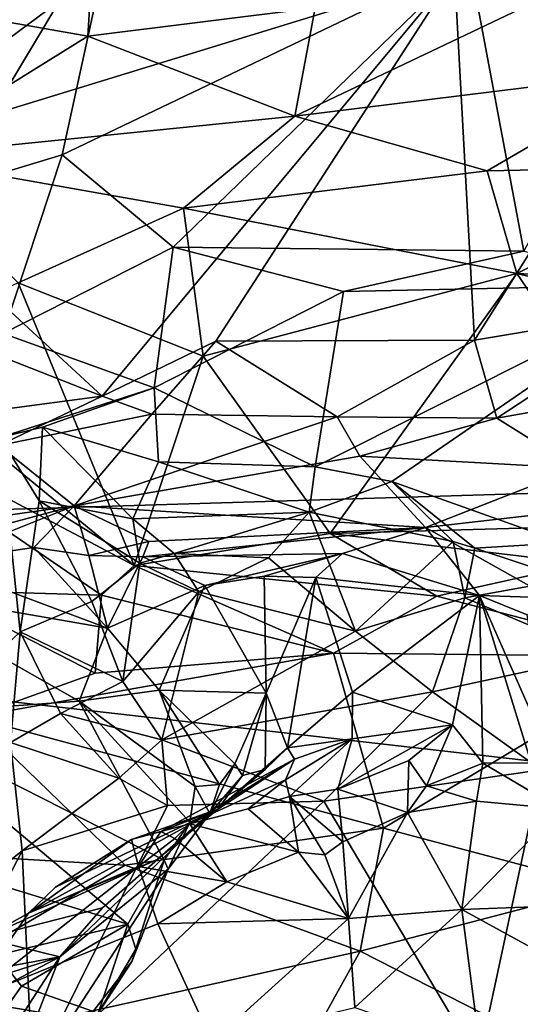
# Model space of a CAD drawing. Units: metres. Extents: x 23.59 to 29.72, y -1.23 to 4.43.
# Drawn here: x 24.61 to 24.88, y 1.05 to 1.57 of the extents above; entities that cross this region are included whole.
import ezdxf

# ---------------------------------------------------------------- set-up
doc = ezdxf.new("R2010")
doc.units = ezdxf.units.M

msp = doc.modelspace()

# ---------------------------------------------------------------- linework, layer by layer
at = {"layer": '1'}
for points in [[(23.90123, 1.29106, -0.23896), (25.02026, 2.02157, -0.24763), (25.26336, 1.33256, -0.24378)], [(25.02026, 2.02157, -0.24763), (23.90123, 1.29106, -0.23896), (24.26053, 2.00317, -0.24299)], [(24.52179, 1.49902, 11.5312), (24.84624, 1.59861, 10.88881), (24.74717, 1.66599, 11.05168)], [(24.52179, 1.49902, 11.5312), (24.74717, 1.66599, 11.05168), (24.66422, 1.65143, 11.21845)], [(24.56518, 1.54796, 12.07523), (24.54285, 1.65395, 12.07632), (24.66614, 1.63429, 12.08991)], [(24.55859, 1.65021, 11.41642), (24.52179, 1.49902, 11.5312), (24.66422, 1.65143, 11.21845)], [(24.84624, 1.59861, 10.88881), (24.85689, 1.40278, 10.88373), (25.00804, 1.64222, 10.60388)], [(25.00804, 1.64222, 10.60388), (24.85689, 1.40278, 10.88373), (24.95761, 1.41951, 10.70969)], [(24.65525, 1.63626, 12.71635), (24.5751, 1.57793, 12.73782), (24.65079, 1.56471, 12.68406)], [(24.65525, 1.63626, 12.71635), (24.65079, 1.56471, 12.68406), (24.77194, 1.57971, 12.60831)], [(24.57533, 1.48273, 12.07905), (24.56518, 1.54796, 12.07523), (24.66614, 1.63429, 12.08991)], [(24.57533, 1.48273, 12.07905), (24.66614, 1.63429, 12.08991), (24.63724, 1.50148, 12.08368)], [(24.63724, 1.50148, 12.08368), (24.66614, 1.63429, 12.08991), (24.85391, 1.60523, 12.0513)], [(24.63724, 1.50148, 12.08368), (24.85391, 1.60523, 12.0513), (24.69623, 1.45233, 12.07983)], [(24.88311, 1.45009, 12.04571), (24.69623, 1.45233, 12.07983), (24.85391, 1.60523, 12.0513)], [(24.88311, 1.45009, 12.04571), (24.85391, 1.60523, 12.0513), (24.96333, 1.60015, 12.03848)], [(24.84624, 1.59861, 10.88881), (24.52179, 1.49902, 11.5312), (24.65853, 1.37286, 11.24519)], [(24.84624, 1.59861, 10.88881), (24.65853, 1.37286, 11.24519), (24.71898, 1.40214, 11.14556)], [(24.84624, 1.59861, 10.88881), (24.71898, 1.40214, 11.14556), (24.85689, 1.40278, 10.88373)], [(24.77194, 1.57971, 12.60831), (24.76106, 1.52195, 12.60503), (24.89933, 1.58792, 12.51711)], [(24.89933, 1.58792, 12.51711), (24.76106, 1.52195, 12.60503), (24.95488, 1.54604, 12.4587)], [(24.65079, 1.56471, 12.68406), (24.76106, 1.52195, 12.60503), (24.77194, 1.57971, 12.60831)], [(24.5751, 1.57793, 12.73782), (24.54743, 1.50028, 12.74602), (24.65079, 1.56471, 12.68406)], [(24.65079, 1.56471, 12.68406), (24.54743, 1.50028, 12.74602), (24.76106, 1.52195, 12.60503)], [(24.76106, 1.52195, 12.60503), (24.86361, 1.49291, 12.53227), (24.95488, 1.54604, 12.4587)], [(24.95488, 1.54604, 12.4587), (24.86361, 1.49291, 12.53227), (24.99563, 1.49555, 12.42031)], [(24.54743, 1.50028, 12.74602), (24.70188, 1.47307, 12.64867), (24.76106, 1.52195, 12.60503)], [(24.76106, 1.52195, 12.60503), (24.70188, 1.47307, 12.64867), (24.86361, 1.49291, 12.53227)], [(24.54743, 1.50028, 12.74602), (24.61378, 1.43331, 12.71722), (24.70188, 1.47307, 12.64867)], [(24.6057, 1.40633, 12.08686), (24.57533, 1.48273, 12.07905), (24.63724, 1.50148, 12.08368)], [(24.6057, 1.40633, 12.08686), (24.63724, 1.50148, 12.08368), (24.69623, 1.45233, 12.07983)], [(24.52179, 1.49902, 11.5312), (24.54588, 1.41707, 11.46917), (24.65853, 1.37286, 11.24519)], [(24.86361, 1.49291, 12.53227), (24.87933, 1.43815, 12.5354), (24.99563, 1.49555, 12.42031)], [(24.99563, 1.49555, 12.42031), (24.87933, 1.43815, 12.5354), (25.0838, 1.42856, 12.36766)], [(24.86361, 1.49291, 12.53227), (24.70188, 1.47307, 12.64867), (24.87933, 1.43815, 12.5354)], [(24.70188, 1.47307, 12.64867), (24.61378, 1.43331, 12.71722), (24.71225, 1.39421, 12.67601)], [(24.70188, 1.47307, 12.64867), (24.71225, 1.39421, 12.67601), (24.87933, 1.43815, 12.5354)], [(24.68623, 1.37742, 12.09402), (24.6057, 1.40633, 12.08686), (24.69623, 1.45233, 12.07983)], [(24.68623, 1.37742, 12.09402), (24.69623, 1.45233, 12.07983), (24.78703, 1.42856, 12.06623)], [(24.78703, 1.42856, 12.06623), (24.69623, 1.45233, 12.07983), (24.88311, 1.45009, 12.04571)], [(24.9657, 1.43244, 12.04323), (24.78703, 1.42856, 12.06623), (24.88311, 1.45009, 12.04571)], [(24.71225, 1.39421, 12.67601), (24.78001, 1.29969, 12.71177), (24.87933, 1.43815, 12.5354)], [(24.87933, 1.43815, 12.5354), (24.78001, 1.29969, 12.71177), (24.97021, 1.30505, 12.57875)], [(24.87933, 1.43815, 12.5354), (24.97021, 1.30505, 12.57875), (25.08679, 1.38761, 12.39723)], [(24.87933, 1.43815, 12.5354), (25.08679, 1.38761, 12.39723), (25.0838, 1.42856, 12.36766)], [(24.61378, 1.43331, 12.71722), (24.53594, 1.39715, 12.78092), (24.67559, 1.28275, 12.77449)], [(24.61378, 1.43331, 12.71722), (24.67559, 1.28275, 12.77449), (24.71225, 1.39421, 12.67601)], [(24.77195, 1.33528, 12.10478), (24.78703, 1.42856, 12.06623), (24.9657, 1.43244, 12.04323)], [(24.77195, 1.33528, 12.10478), (24.9657, 1.43244, 12.04323), (24.81277, 1.32742, 12.10617)], [(24.81277, 1.32742, 12.10617), (24.9657, 1.43244, 12.04323), (24.90449, 1.29484, 12.11816)], [(24.77195, 1.33528, 12.10478), (24.68623, 1.37742, 12.09402), (24.78703, 1.42856, 12.06623)], [(24.54588, 1.41707, 11.46917), (24.55142, 1.35872, 11.39947), (24.65853, 1.37286, 11.24519)], [(24.85689, 1.40278, 10.88373), (24.86872, 1.36126, 10.83311), (24.95761, 1.41951, 10.70969)], [(24.86872, 1.36126, 10.83311), (24.92391, 1.37088, 10.74749), (24.95761, 1.41951, 10.70969)], [(24.60407, 1.3509, 12.09319), (24.6057, 1.40633, 12.08686), (24.68623, 1.37742, 12.09402)], [(24.71898, 1.40214, 11.14556), (24.65853, 1.37286, 11.24519), (24.68498, 1.36334, 11.17475)], [(24.68498, 1.36334, 11.17475), (24.78367, 1.36194, 10.99501), (24.71898, 1.40214, 11.14556)], [(24.71898, 1.40214, 11.14556), (24.78367, 1.36194, 10.99501), (24.85689, 1.40278, 10.88373)], [(24.78367, 1.36194, 10.99501), (24.86872, 1.36126, 10.83311), (24.85689, 1.40278, 10.88373)], [(24.53594, 1.39715, 12.78092), (24.49389, 1.37893, 12.80726), (24.67559, 1.28275, 12.77449)], [(24.71225, 1.39421, 12.67601), (24.67559, 1.28275, 12.77449), (24.78001, 1.29969, 12.71177)], [(24.49389, 1.37893, 12.80726), (24.56851, 1.26951, 12.8072), (24.65814, 1.26684, 12.78204)], [(24.49389, 1.37893, 12.80726), (24.65814, 1.26684, 12.78204), (24.67559, 1.28275, 12.77449)], [(24.62675, 1.35634, 12.09658), (24.60407, 1.3509, 12.09319), (24.68623, 1.37742, 12.09402)], [(24.62675, 1.35634, 12.09658), (24.68623, 1.37742, 12.09402), (24.68854, 1.33791, 12.11577)], [(24.68854, 1.33791, 12.11577), (24.68623, 1.37742, 12.09402), (24.77195, 1.33528, 12.10478)], [(24.55142, 1.35872, 11.39947), (24.60352, 1.34662, 11.27971), (24.65853, 1.37286, 11.24519)], [(24.60352, 1.34662, 11.27971), (24.68498, 1.36334, 11.17475), (24.65853, 1.37286, 11.24519)], [(24.86872, 1.36126, 10.83311), (24.91124, 1.33463, 10.70573), (24.92391, 1.37088, 10.74749)], [(24.60352, 1.34662, 11.27971), (24.64365, 1.31456, 11.05072), (24.68498, 1.36334, 11.17475)], [(24.68498, 1.36334, 11.17475), (24.64365, 1.31456, 11.05072), (24.78367, 1.36194, 10.99501)], [(24.64365, 1.31456, 11.05072), (24.79579, 1.34098, 10.9221), (24.78367, 1.36194, 10.99501)], [(24.78367, 1.36194, 10.99501), (24.79579, 1.34098, 10.9221), (24.86872, 1.36126, 10.83311)], [(24.79579, 1.34098, 10.9221), (24.91124, 1.33463, 10.70573), (24.86872, 1.36126, 10.83311)], [(24.62489, 1.31718, 12.10875), (24.60407, 1.3509, 12.09319), (24.62675, 1.35634, 12.09658)], [(24.62489, 1.31718, 12.10875), (24.62675, 1.35634, 12.09658), (24.67477, 1.30762, 12.14335)], [(24.67477, 1.30762, 12.14335), (24.62675, 1.35634, 12.09658), (24.68854, 1.33791, 12.11577)], [(24.61478, 1.24738, 12.10669), (24.56023, 1.19537, 12.08807), (24.60407, 1.3509, 12.09319)], [(24.61478, 1.24738, 12.10669), (24.60407, 1.3509, 12.09319), (24.62489, 1.31718, 12.10875)], [(24.55678, 1.30221, 11.12851), (24.64365, 1.31456, 11.05072), (24.60352, 1.34662, 11.27971)], [(24.64365, 1.31456, 11.05072), (24.83065, 1.3029, 10.68883), (24.79579, 1.34098, 10.9221)], [(24.67477, 1.30762, 12.14335), (24.68854, 1.33791, 12.11577), (24.76876, 1.31107, 12.12998)], [(24.76876, 1.31107, 12.12998), (24.68854, 1.33791, 12.11577), (24.77195, 1.33528, 12.10478)], [(24.79579, 1.34098, 10.9221), (24.83065, 1.3029, 10.68883), (24.91124, 1.33463, 10.70573)], [(23.90123, 1.29106, -0.23896), (25.26336, 1.33256, -0.24378), (24.98723, 1.16716, -0.24312)], [(24.76876, 1.31107, 12.12998), (24.77195, 1.33528, 12.10478), (24.81277, 1.32742, 12.10617)], [(24.91124, 1.33463, 10.70573), (24.83065, 1.3029, 10.68883), (25.0198, 1.32469, 10.51576)], [(24.76876, 1.31107, 12.12998), (24.81277, 1.32742, 12.10617), (24.84552, 1.29543, 12.13449)], [(24.84552, 1.29543, 12.13449), (24.81277, 1.32742, 12.10617), (24.85696, 1.29201, 12.12618)], [(24.85696, 1.29201, 12.12618), (24.81277, 1.32742, 12.10617), (24.90449, 1.29484, 12.11816)], [(24.83065, 1.3029, 10.68883), (24.89754, 1.26555, 10.43598), (25.0198, 1.32469, 10.51576)], [(24.61478, 1.24738, 12.10669), (24.62489, 1.31718, 12.10875), (24.65296, 1.26356, 12.13122)], [(24.62489, 1.31718, 12.10875), (24.67477, 1.30762, 12.14335), (24.67857, 1.28401, 12.15843)], [(24.65296, 1.26356, 12.13122), (24.62489, 1.31718, 12.10875), (24.67857, 1.28401, 12.15843)], [(24.55678, 1.30221, 11.12851), (24.55958, 1.29193, 11.09515), (24.64365, 1.31456, 11.05072)], [(24.55958, 1.29193, 11.09515), (24.56797, 1.28438, 11.06803), (24.64365, 1.31456, 11.05072)], [(24.64365, 1.31456, 11.05072), (24.56797, 1.28438, 11.06803), (24.62213, 1.29227, 10.96703)], [(24.62213, 1.29227, 10.96703), (24.65148, 1.28801, 10.89919), (24.64365, 1.31456, 11.05072)], [(24.6834, 1.29545, 10.86692), (24.83065, 1.3029, 10.68883), (24.64365, 1.31456, 11.05072)], [(24.64365, 1.31456, 11.05072), (24.65148, 1.28801, 10.89919), (24.6834, 1.29545, 10.86692)], [(24.69687, 1.28909, 12.16461), (24.67477, 1.30762, 12.14335), (24.76876, 1.31107, 12.12998)], [(24.69687, 1.28909, 12.16461), (24.76876, 1.31107, 12.12998), (24.74714, 1.28687, 12.17033)], [(24.74714, 1.28687, 12.17033), (24.76876, 1.31107, 12.12998), (24.79346, 1.24781, 12.12629)], [(24.76876, 1.31107, 12.12998), (24.84552, 1.29543, 12.13449), (24.79346, 1.24781, 12.12629)], [(24.67857, 1.28401, 12.15843), (24.67477, 1.30762, 12.14335), (24.69687, 1.28909, 12.16461)], [(24.6834, 1.29545, 10.86692), (24.68023, 1.28725, 10.83868), (24.83065, 1.3029, 10.68883)], [(24.68023, 1.28725, 10.83868), (24.78653, 1.28913, 10.65641), (24.83065, 1.3029, 10.68883)], [(24.78001, 1.29969, 12.71177), (24.91471, 1.28379, 12.63353), (24.97021, 1.30505, 12.57875)], [(24.78653, 1.28913, 10.65641), (24.85952, 1.26668, 10.50332), (24.83065, 1.3029, 10.68883)], [(24.83065, 1.3029, 10.68883), (24.85952, 1.26668, 10.50332), (24.89754, 1.26555, 10.43598)], [(24.68023, 1.28725, 10.83868), (24.6834, 1.29545, 10.86692), (24.65148, 1.28801, 10.89919)], [(24.78001, 1.29969, 12.71177), (24.67559, 1.28275, 12.77449), (24.83676, 1.2664, 12.68967)], [(24.78001, 1.29969, 12.71177), (24.83676, 1.2664, 12.68967), (24.91471, 1.28379, 12.63353)], [(24.84552, 1.29543, 12.13449), (24.85171, 1.26544, 12.12084), (24.79346, 1.24781, 12.12629)], [(24.85171, 1.26544, 12.12084), (24.84552, 1.29543, 12.13449), (24.85696, 1.29201, 12.12618)], [(23.93929, 0.21703, -0.23197), (23.90123, 1.29106, -0.23896), (26.29717, -0.03628, -0.24233)], [(26.29717, -0.03628, -0.24233), (23.90123, 1.29106, -0.23896), (24.98723, 1.16716, -0.24312)], [(24.62213, 1.29227, 10.96703), (24.56797, 1.28438, 11.06803), (24.66137, 1.24937, 10.86581)], [(24.62213, 1.29227, 10.96703), (24.66137, 1.24937, 10.86581), (24.65148, 1.28801, 10.89919)], [(24.85171, 1.26544, 12.12084), (24.85696, 1.29201, 12.12618), (24.90687, 1.27547, 12.11179)], [(24.85696, 1.29201, 12.12618), (24.90449, 1.29484, 12.11816), (24.90687, 1.27547, 12.11179)], [(24.68023, 1.28725, 10.83868), (24.65148, 1.28801, 10.89919), (24.66137, 1.24937, 10.86581)], [(24.68023, 1.28725, 10.83868), (24.66137, 1.24937, 10.86581), (24.71318, 1.27205, 10.74163)], [(24.70994, 1.26876, 12.16887), (24.67857, 1.28401, 12.15843), (24.69687, 1.28909, 12.16461)], [(24.71318, 1.27205, 10.74163), (24.78653, 1.28913, 10.65641), (24.68023, 1.28725, 10.83868)], [(24.70994, 1.26876, 12.16887), (24.69687, 1.28909, 12.16461), (24.74714, 1.28687, 12.17033)], [(24.70994, 1.26876, 12.16887), (24.74714, 1.28687, 12.17033), (24.79346, 1.24781, 12.12629)], [(24.71318, 1.27205, 10.74163), (24.74485, 1.27699, 10.69198), (24.78653, 1.28913, 10.65641)], [(24.74485, 1.27699, 10.69198), (24.77224, 1.27634, 10.64893), (24.78653, 1.28913, 10.65641)], [(24.77224, 1.27634, 10.64893), (24.85952, 1.26668, 10.50332), (24.78653, 1.28913, 10.65641)], [(24.56797, 1.28438, 11.06803), (24.54068, 1.27036, 11.1248), (24.66137, 1.24937, 10.86581)], [(24.65296, 1.26356, 12.13122), (24.67857, 1.28401, 12.15843), (24.6695, 1.22085, 12.13071)], [(24.65814, 1.26684, 12.78204), (24.78172, 1.23609, 12.71746), (24.67559, 1.28275, 12.77449)], [(24.6695, 1.22085, 12.13071), (24.67857, 1.28401, 12.15843), (24.70994, 1.26876, 12.16887)], [(24.67559, 1.28275, 12.77449), (24.78172, 1.23609, 12.71746), (24.83676, 1.2664, 12.68967)], [(24.91471, 1.28379, 12.63353), (24.83676, 1.2664, 12.68967), (24.96086, 1.23419, 12.60026)], [(24.71318, 1.27205, 10.74163), (24.74587, 1.21469, 10.69057), (24.74485, 1.27699, 10.69198)], [(24.74485, 1.27699, 10.69198), (24.74587, 1.21469, 10.69057), (24.77224, 1.27634, 10.64893)], [(24.74587, 1.21469, 10.69057), (24.75728, 1.18552, 10.66209), (24.77224, 1.27634, 10.64893)], [(24.77224, 1.27634, 10.64893), (24.75728, 1.18552, 10.66209), (24.79176, 1.21517, 10.58213)], [(24.77224, 1.27634, 10.64893), (24.79176, 1.21517, 10.58213), (24.85952, 1.26668, 10.50332)], [(24.85171, 1.26544, 12.12084), (24.90687, 1.27547, 12.11179), (24.92407, 1.23472, 12.08338)], [(24.54068, 1.27036, 11.1248), (24.53973, 1.20289, 11.20335), (24.64619, 1.21049, 10.93778)], [(24.66137, 1.24937, 10.86581), (24.54068, 1.27036, 11.1248), (24.64619, 1.21049, 10.93778)], [(24.56851, 1.26951, 12.8072), (24.58922, 1.20192, 12.79492), (24.6547, 1.22532, 12.77977)], [(24.56851, 1.26951, 12.8072), (24.6547, 1.22532, 12.77977), (24.65814, 1.26684, 12.78204)], [(24.71318, 1.27205, 10.74163), (24.66137, 1.24937, 10.86581), (24.6888, 1.21639, 10.82279)], [(24.71318, 1.27205, 10.74163), (24.6888, 1.21639, 10.82279), (24.74587, 1.21469, 10.69057)], [(24.65814, 1.26684, 12.78204), (24.6547, 1.22532, 12.77977), (24.78172, 1.23609, 12.71746)], [(24.6695, 1.22085, 12.13071), (24.70994, 1.26876, 12.16887), (24.69031, 1.1899, 12.1093)], [(24.69031, 1.1899, 12.1093), (24.70994, 1.26876, 12.16887), (24.79346, 1.24781, 12.12629)], [(24.83676, 1.2664, 12.68967), (24.78172, 1.23609, 12.71746), (24.96086, 1.23419, 12.60026)], [(24.85952, 1.26668, 10.50332), (24.79176, 1.21517, 10.58213), (24.84518, 1.19788, 10.4701)], [(24.83445, 1.21536, 12.08225), (24.79346, 1.24781, 12.12629), (24.85171, 1.26544, 12.12084)], [(24.83445, 1.21536, 12.08225), (24.85171, 1.26544, 12.12084), (24.92407, 1.23472, 12.08338)], [(24.84518, 1.19788, 10.4701), (24.8613, 1.17749, 10.43261), (24.85952, 1.26668, 10.50332)], [(24.8613, 1.17749, 10.43261), (24.88697, 1.17765, 10.40187), (24.85952, 1.26668, 10.50332)], [(24.85952, 1.26668, 10.50332), (24.88697, 1.17765, 10.40187), (24.8962, 1.18341, 10.3904)], [(24.85952, 1.26668, 10.50332), (24.88485, 1.25649, 10.44293), (24.89754, 1.26555, 10.43598)], [(24.88485, 1.25649, 10.44293), (24.85952, 1.26668, 10.50332), (24.8962, 1.18341, 10.3904)], [(24.61478, 1.24738, 12.10669), (24.65296, 1.26356, 12.13122), (24.6695, 1.22085, 12.13071)], [(24.6888, 1.21639, 10.82279), (24.66137, 1.24937, 10.86581), (24.64619, 1.21049, 10.93778)], [(24.56023, 1.19537, 12.08807), (24.61478, 1.24738, 12.10669), (24.60969, 1.18841, 12.10031)], [(24.60969, 1.18841, 12.10031), (24.61478, 1.24738, 12.10669), (24.6363, 1.20389, 12.10936)], [(24.61478, 1.24738, 12.10669), (24.6695, 1.22085, 12.13071), (24.6363, 1.20389, 12.10936)], [(24.83445, 1.21536, 12.08225), (24.69031, 1.1899, 12.1093), (24.79346, 1.24781, 12.12629)], [(24.6547, 1.22532, 12.77977), (24.58922, 1.20192, 12.79492), (24.78172, 1.23609, 12.71746)], [(24.78172, 1.23609, 12.71746), (24.58922, 1.20192, 12.79492), (24.80836, 1.14281, 12.63846)], [(24.78172, 1.23609, 12.71746), (24.80836, 1.14281, 12.63846), (24.96086, 1.23419, 12.60026)], [(24.80836, 1.14281, 12.63846), (24.92638, 1.11131, 12.54542), (24.96086, 1.23419, 12.60026)], [(24.89235, 1.17381, 12.04858), (24.83445, 1.21536, 12.08225), (24.92407, 1.23472, 12.08338)], [(24.69031, 1.1899, 12.1093), (24.6363, 1.20389, 12.10936), (24.6695, 1.22085, 12.13071)], [(24.6888, 1.21639, 10.82279), (24.64619, 1.21049, 10.93778), (24.70797, 1.16506, 10.88149)], [(24.72096, 1.16608, 10.8274), (24.6888, 1.21639, 10.82279), (24.70797, 1.16506, 10.88149)], [(24.6888, 1.21639, 10.82279), (24.72096, 1.16608, 10.8274), (24.7291, 1.17712, 10.7848)], [(24.74587, 1.21469, 10.69057), (24.6888, 1.21639, 10.82279), (24.7291, 1.17712, 10.7848)], [(24.77659, 1.15725, 12.06723), (24.69031, 1.1899, 12.1093), (24.83445, 1.21536, 12.08225)], [(24.7291, 1.17712, 10.7848), (24.73325, 1.17087, 10.75635), (24.74587, 1.21469, 10.69057)], [(24.73325, 1.17087, 10.75635), (24.74527, 1.17405, 10.6935), (24.74587, 1.21469, 10.69057)], [(24.74587, 1.21469, 10.69057), (24.74527, 1.17405, 10.6935), (24.75728, 1.18552, 10.66209)], [(24.75728, 1.18552, 10.66209), (24.7916, 1.19047, 10.54699), (24.79176, 1.21517, 10.58213)], [(24.77659, 1.15725, 12.06723), (24.83445, 1.21536, 12.08225), (24.89235, 1.17381, 12.04858)], [(24.79176, 1.21517, 10.58213), (24.7916, 1.19047, 10.54699), (24.84518, 1.19788, 10.4701)], [(24.64619, 1.21049, 10.93778), (24.53973, 1.20289, 11.20335), (24.69161, 1.12576, 10.98926)], [(24.64619, 1.21049, 10.93778), (24.69161, 1.12576, 10.98926), (24.70518, 1.14605, 10.91636)], [(24.70797, 1.16506, 10.88149), (24.64619, 1.21049, 10.93778), (24.70518, 1.14605, 10.91636)], [(24.53973, 1.20289, 11.20335), (24.56055, 1.12581, 11.2752), (24.67212, 1.09166, 11.10154)], [(24.53973, 1.20289, 11.20335), (24.67212, 1.09166, 11.10154), (24.69161, 1.12576, 10.98926)], [(24.58922, 1.20192, 12.79492), (24.5793, 1.12835, 12.75703), (24.6708, 1.12312, 12.70167)], [(24.58922, 1.20192, 12.79492), (24.6708, 1.12312, 12.70167), (24.80836, 1.14281, 12.63846)], [(24.60969, 1.18841, 12.10031), (24.6363, 1.20389, 12.10936), (24.6674, 1.16938, 12.10079)], [(24.6674, 1.16938, 12.10079), (24.6363, 1.20389, 12.10936), (24.69031, 1.1899, 12.1093)], [(24.7916, 1.19047, 10.54699), (24.78403, 1.16365, 10.51288), (24.84518, 1.19788, 10.4701)], [(24.84518, 1.19788, 10.4701), (24.78403, 1.16365, 10.51288), (24.82186, 1.17889, 10.47611)], [(24.82186, 1.17889, 10.47611), (24.83123, 1.1654, 10.46087), (24.84518, 1.19788, 10.4701)], [(24.84518, 1.19788, 10.4701), (24.83123, 1.1654, 10.46087), (24.8613, 1.17749, 10.43261)], [(24.76088, 1.17951, 10.61939), (24.75611, 1.16849, 10.56105), (24.7916, 1.19047, 10.54699)], [(24.75611, 1.16849, 10.56105), (24.75825, 1.15976, 10.54791), (24.7916, 1.19047, 10.54699)], [(24.75728, 1.18552, 10.66209), (24.76088, 1.17951, 10.61939), (24.7916, 1.19047, 10.54699)], [(24.75825, 1.15976, 10.54791), (24.78403, 1.16365, 10.51288), (24.7916, 1.19047, 10.54699)], [(24.61588, 1.13083, 12.10115), (24.54484, 1.07414, 12.0926), (24.60969, 1.18841, 12.10031)], [(24.61588, 1.13083, 12.10115), (24.60969, 1.18841, 12.10031), (24.6674, 1.16938, 12.10079)], [(24.6674, 1.16938, 12.10079), (24.69031, 1.1899, 12.1093), (24.69334, 1.1548, 12.09285)], [(24.69334, 1.1548, 12.09285), (24.69031, 1.1899, 12.1093), (24.77659, 1.15725, 12.06723)], [(24.74527, 1.17405, 10.6935), (24.72008, 1.15302, 10.69437), (24.75728, 1.18552, 10.66209)], [(24.75728, 1.18552, 10.66209), (24.72008, 1.15302, 10.69437), (24.76088, 1.17951, 10.61939)], [(24.68974, 1.14108, 10.6299), (24.70519, 1.14504, 10.59998), (24.76088, 1.17951, 10.61939)], [(24.72008, 1.15302, 10.69437), (24.68974, 1.14108, 10.6299), (24.76088, 1.17951, 10.61939)], [(24.76088, 1.17951, 10.61939), (24.70519, 1.14504, 10.59998), (24.75611, 1.16849, 10.56105)], [(24.72096, 1.16608, 10.8274), (24.71588, 1.1507, 10.83147), (24.7291, 1.17712, 10.7848)], [(24.7291, 1.17712, 10.7848), (24.71588, 1.1507, 10.83147), (24.73325, 1.17087, 10.75635)], [(24.82186, 1.17889, 10.47611), (24.78403, 1.16365, 10.51288), (24.82117, 1.15117, 10.48819)], [(24.82186, 1.17889, 10.47611), (24.82117, 1.15117, 10.48819), (24.83123, 1.1654, 10.46087)], [(24.83123, 1.1654, 10.46087), (24.85783, 1.15723, 10.44634), (24.8613, 1.17749, 10.43261)], [(24.8613, 1.17749, 10.43261), (24.85783, 1.15723, 10.44634), (24.9025, 1.15307, 10.40769)], [(24.88697, 1.17765, 10.40187), (24.8613, 1.17749, 10.43261), (24.9025, 1.15307, 10.40769)], [(24.71588, 1.1507, 10.83147), (24.72008, 1.15302, 10.69437), (24.73325, 1.17087, 10.75635)], [(24.73325, 1.17087, 10.75635), (24.72008, 1.15302, 10.69437), (24.74527, 1.17405, 10.6935)], [(24.85888, 1.01839, 12.04529), (24.77659, 1.15725, 12.06723), (24.89235, 1.17381, 12.04858)], [(24.85888, 1.01839, 12.04529), (24.89235, 1.17381, 12.04858), (25.03477, 1.06561, 12.0236)], [(24.61588, 1.13083, 12.10115), (24.6674, 1.16938, 12.10079), (24.69334, 1.1548, 12.09285)], [(24.70797, 1.16506, 10.88149), (24.70518, 1.14605, 10.91636), (24.71588, 1.1507, 10.83147)], [(24.70519, 1.14504, 10.59998), (24.73629, 1.15309, 10.56225), (24.75611, 1.16849, 10.56105)], [(24.70797, 1.16506, 10.88149), (24.71588, 1.1507, 10.83147), (24.72096, 1.16608, 10.8274)], [(24.73629, 1.15309, 10.56225), (24.75825, 1.15976, 10.54791), (24.75611, 1.16849, 10.56105)], [(24.83123, 1.1654, 10.46087), (24.82117, 1.15117, 10.48819), (24.85783, 1.15723, 10.44634)], [(24.73629, 1.15309, 10.56225), (24.76299, 1.13004, 10.55538), (24.75825, 1.15976, 10.54791)], [(24.78403, 1.16365, 10.51288), (24.75825, 1.15976, 10.54791), (24.78671, 1.13546, 10.538)], [(24.75825, 1.15976, 10.54791), (24.76299, 1.13004, 10.55538), (24.77716, 1.12866, 10.55299)], [(24.75825, 1.15976, 10.54791), (24.77716, 1.12866, 10.55299), (24.78671, 1.13546, 10.538)], [(24.78403, 1.16365, 10.51288), (24.78671, 1.13546, 10.538), (24.82117, 1.15117, 10.48819)], [(24.62134, 1.01058, 12.10419), (24.61588, 1.13083, 12.10115), (24.69334, 1.1548, 12.09285)], [(24.77659, 1.15725, 12.06723), (24.62134, 1.01058, 12.10419), (24.69334, 1.1548, 12.09285)], [(24.62134, 1.01058, 12.10419), (24.77659, 1.15725, 12.06723), (24.85888, 1.01839, 12.04529)], [(24.85016, 1.09943, 10.57239), (24.85783, 1.15723, 10.44634), (24.82117, 1.15117, 10.48819)], [(24.9025, 1.15307, 10.40769), (24.85783, 1.15723, 10.44634), (24.85016, 1.09943, 10.57239)], [(24.6193, 1.0976, 10.71981), (24.63371, 1.1114, 10.70854), (24.72008, 1.15302, 10.69437)], [(24.6193, 1.0976, 10.71981), (24.72008, 1.15302, 10.69437), (24.68778, 1.12618, 10.77931)], [(24.72008, 1.15302, 10.69437), (24.63371, 1.1114, 10.70854), (24.67415, 1.13677, 10.64789)], [(24.636, 1.07424, 10.88202), (24.65875, 1.10045, 10.8321), (24.71588, 1.1507, 10.83147)], [(24.69361, 1.12103, 10.93953), (24.636, 1.07424, 10.88202), (24.71588, 1.1507, 10.83147)], [(24.65875, 1.10045, 10.8321), (24.68778, 1.12618, 10.77931), (24.71588, 1.1507, 10.83147)], [(24.67415, 1.13677, 10.64789), (24.68974, 1.14108, 10.6299), (24.72008, 1.15302, 10.69437)], [(24.68778, 1.12618, 10.77931), (24.72008, 1.15302, 10.69437), (24.71588, 1.1507, 10.83147)], [(24.69361, 1.12103, 10.93953), (24.71588, 1.1507, 10.83147), (24.70518, 1.14605, 10.91636)], [(24.70519, 1.14504, 10.59998), (24.76299, 1.13004, 10.55538), (24.73629, 1.15309, 10.56225)], [(24.78967, 1.09473, 10.63097), (24.82117, 1.15117, 10.48819), (24.78671, 1.13546, 10.538)], [(24.82117, 1.15117, 10.48819), (24.78967, 1.09473, 10.63097), (24.85016, 1.09943, 10.57239)], [(24.9025, 1.15307, 10.40769), (24.85016, 1.09943, 10.57239), (24.95844, 1.10353, 10.41653)], [(24.68974, 1.14108, 10.6299), (24.69728, 1.13732, 10.60861), (24.70519, 1.14504, 10.59998)], [(24.69161, 1.12576, 10.98926), (24.69361, 1.12103, 10.93953), (24.70518, 1.14605, 10.91636)], [(24.69728, 1.13732, 10.60861), (24.72496, 1.11423, 10.61063), (24.70519, 1.14504, 10.59998)], [(24.72496, 1.11423, 10.61063), (24.76299, 1.13004, 10.55538), (24.70519, 1.14504, 10.59998)], [(24.6708, 1.12312, 12.70167), (24.79596, 1.07727, 12.61974), (24.80836, 1.14281, 12.63846)], [(24.67415, 1.13677, 10.64789), (24.6778, 1.12246, 10.63941), (24.68974, 1.14108, 10.6299)], [(24.68974, 1.14108, 10.6299), (24.6778, 1.12246, 10.63941), (24.69728, 1.13732, 10.60861)], [(24.80836, 1.14281, 12.63846), (24.79596, 1.07727, 12.61974), (24.92638, 1.11131, 12.54542)], [(24.63371, 1.1114, 10.70854), (24.6193, 1.0976, 10.71981), (24.67415, 1.13677, 10.64789)], [(24.67415, 1.13677, 10.64789), (24.6193, 1.0976, 10.71981), (24.6778, 1.12246, 10.63941)], [(24.6778, 1.12246, 10.63941), (24.72496, 1.11423, 10.61063), (24.69728, 1.13732, 10.60861)], [(24.77716, 1.12866, 10.55299), (24.78967, 1.09473, 10.63097), (24.78671, 1.13546, 10.538)], [(24.5793, 1.12835, 12.75703), (24.46789, 1.00418, 12.78231), (24.6708, 1.12312, 12.70167)], [(24.56039, 1.02365, 12.09997), (24.54484, 1.07414, 12.0926), (24.61588, 1.13083, 12.10115)], [(24.56039, 1.02365, 12.09997), (24.61588, 1.13083, 12.10115), (24.62134, 1.01058, 12.10419)], [(24.76299, 1.13004, 10.55538), (24.72496, 1.11423, 10.61063), (24.78967, 1.09473, 10.63097)], [(24.77716, 1.12866, 10.55299), (24.76299, 1.13004, 10.55538), (24.78967, 1.09473, 10.63097)], [(24.6708, 1.12312, 12.70167), (24.46789, 1.00418, 12.78231), (24.79596, 1.07727, 12.61974)], [(24.56055, 1.12581, 11.2752), (24.60232, 1.07516, 11.26428), (24.67212, 1.09166, 11.10154)], [(24.6193, 1.0976, 10.71981), (24.58726, 1.05121, 10.79059), (24.6778, 1.12246, 10.63941)], [(24.6778, 1.12246, 10.63941), (24.58726, 1.05121, 10.79059), (24.68819, 1.09178, 10.67353)], [(24.65875, 1.10045, 10.8321), (24.59532, 1.08429, 10.77115), (24.68778, 1.12618, 10.77931)], [(24.59532, 1.08429, 10.77115), (24.6193, 1.0976, 10.71981), (24.68778, 1.12618, 10.77931)], [(24.67212, 1.09166, 11.10154), (24.67645, 1.07835, 11.08762), (24.69161, 1.12576, 10.98926)], [(24.67645, 1.07835, 11.08762), (24.6743, 1.07178, 11.071), (24.69161, 1.12576, 10.98926)], [(24.6743, 1.07178, 11.071), (24.69361, 1.12103, 10.93953), (24.69161, 1.12576, 10.98926)], [(24.6778, 1.12246, 10.63941), (24.68819, 1.09178, 10.67353), (24.72496, 1.11423, 10.61063)], [(24.59565, 0.97061, 11.12686), (24.636, 1.07424, 10.88202), (24.69361, 1.12103, 10.93953)], [(24.6743, 1.07178, 11.071), (24.59565, 0.97061, 11.12686), (24.69361, 1.12103, 10.93953)], [(24.72496, 1.11423, 10.61063), (24.68819, 1.09178, 10.67353), (24.78967, 1.09473, 10.63097)], [(24.79596, 1.07727, 12.61974), (24.88891, 1.02988, 12.54868), (24.92638, 1.11131, 12.54542)], [(24.85016, 1.09943, 10.57239), (24.96701, 1.03544, 10.48958), (24.95844, 1.10353, 10.41653)], [(24.59532, 1.08429, 10.77115), (24.58726, 1.05121, 10.79059), (24.6193, 1.0976, 10.71981)], [(24.636, 1.07424, 10.88202), (24.59532, 1.08429, 10.77115), (24.65875, 1.10045, 10.8321)], [(24.78967, 1.09473, 10.63097), (24.79307, 1.04737, 10.6993), (24.85016, 1.09943, 10.57239)], [(24.85016, 1.09943, 10.57239), (24.79307, 1.04737, 10.6993), (24.85979, 1.0246, 10.64696)], [(24.85016, 1.09943, 10.57239), (24.85979, 1.0246, 10.64696), (24.96701, 1.03544, 10.48958)], [(24.58726, 1.05121, 10.79059), (24.71703, 1.02909, 10.77548), (24.68819, 1.09178, 10.67353)], [(24.60232, 1.07516, 11.26428), (24.61555, 1.05869, 11.25563), (24.67212, 1.09166, 11.10154)], [(24.67212, 1.09166, 11.10154), (24.61555, 1.05869, 11.25563), (24.6563, 1.04434, 11.15228)], [(24.67212, 1.09166, 11.10154), (24.6563, 1.04434, 11.15228), (24.67645, 1.07835, 11.08762)], [(24.68819, 1.09178, 10.67353), (24.71703, 1.02909, 10.77548), (24.78967, 1.09473, 10.63097)], [(24.78967, 1.09473, 10.63097), (24.71703, 1.02909, 10.77548), (24.79307, 1.04737, 10.6993)], [(24.636, 1.07424, 10.88202), (24.57453, 1.06297, 10.80278), (24.59532, 1.08429, 10.77115)], [(24.79596, 1.07727, 12.61974), (24.46789, 1.00418, 12.78231), (24.7579, 1.00873, 12.6289)], [(24.60232, 1.07516, 11.26428), (24.58024, 1.00866, 11.28676), (24.61555, 1.05869, 11.25563)], [(24.6563, 1.04434, 11.15228), (24.6743, 1.07178, 11.071), (24.67645, 1.07835, 11.08762)], [(24.79596, 1.07727, 12.61974), (24.7579, 1.00873, 12.6289), (24.88891, 1.02988, 12.54868)], [(24.5252, 1.01599, 10.89174), (24.56179, 1.05064, 10.85837), (24.636, 1.07424, 10.88202)], [(24.57627, 0.98258, 11.0316), (24.5252, 1.01599, 10.89174), (24.636, 1.07424, 10.88202)], [(24.56179, 1.05064, 10.85837), (24.57453, 1.06297, 10.80278), (24.636, 1.07424, 10.88202)], [(24.57627, 0.98258, 11.0316), (24.636, 1.07424, 10.88202), (24.59565, 0.97061, 11.12686)], [(24.59565, 0.97061, 11.12686), (24.6743, 1.07178, 11.071), (24.6563, 1.04434, 11.15228)], [(25.01022, 0.95708, 12.02995), (24.85888, 1.01839, 12.04529), (25.03477, 1.06561, 12.0236)], [(24.61555, 1.05869, 11.25563), (24.58024, 1.00866, 11.28676), (24.6563, 1.04434, 11.15228)], [(24.58726, 1.05121, 10.79059), (24.5476, 1.00861, 10.86002), (24.67535, 0.97861, 10.86437)], [(24.58726, 1.05121, 10.79059), (24.67535, 0.97861, 10.86437), (24.71703, 1.02909, 10.77548)]]:
    msp.add_3dface(points, dxfattribs=at)

doc.saveas('drawing.dxf')
